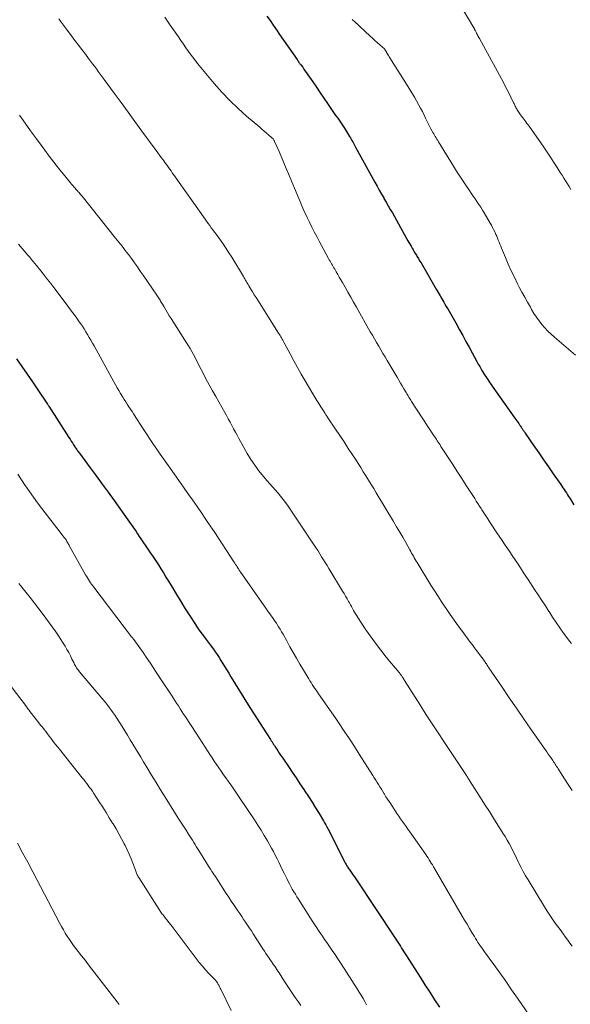
# Model space of a CAD drawing. Units: feet. Extents: x 1985000 to 1990045, y 600000 to 604333.
# Drawn here: x 1986838 to 1986930, y 600725 to 600889 of the extents above; entities that cross this region are included whole.
import ezdxf

# ---------------------------------------------------------------- set-up
doc = ezdxf.new("R2010")
doc.units = ezdxf.units.FT
doc.header["$LTSCALE"] = 100
doc.header["$MEASUREMENT"] = 0
doc.layers.add('CONTOUR INDEX', color=32, linetype='Continuous', lineweight=25)
doc.layers.add('CONTOUR INTERMEDIATE', color=40, linetype='Continuous', lineweight=15)

msp = doc.modelspace()

# ---------------------------------------------------------------- linework, layer by layer
at = {"layer": 'CONTOUR INDEX', "flags": 128}
for points, elevation in [([(1986879.25, 600889.88), (1986879.78, 600889.11), (1986880.32, 600888.34), (1986880.85, 600887.57), (1986881.38, 600886.8), (1986884.29, 600882.59), (1986884.37, 600882.48), (1986884.45, 600882.37), (1986884.53, 600882.25), (1986884.61, 600882.14), (1986884.69, 600882.03), (1986884.77, 600881.92), (1986884.86, 600881.81), (1986884.94, 600881.7), (1986885.23, 600881.31), (1986885.45, 600881), (1986885.67, 600880.69), (1986885.89, 600880.37), (1986886.11, 600880.06), (1986886.91, 600878.88), (1986887.53, 600877.97), (1986888.15, 600877.07), (1986888.77, 600876.16), (1986889.38, 600875.26), (1986890.4, 600873.78), (1986890.62, 600873.45), (1986890.85, 600873.12), (1986891.09, 600872.79), (1986891.32, 600872.46), (1986891.55, 600872.13), (1986891.78, 600871.8), (1986892, 600871.46), (1986892.22, 600871.12), (1986893.07, 600869.75), (1986893.2, 600869.53), (1986893.33, 600869.3), (1986893.46, 600869.08), (1986893.58, 600868.85), (1986893.7, 600868.63), (1986893.82, 600868.4), (1986893.95, 600868.17), (1986894.07, 600867.95), (1986897.3, 600862.09), (1986897.66, 600861.43), (1986898.02, 600860.78), (1986898.39, 600860.13), (1986898.76, 600859.48), (1986898.8, 600859.4), (1986899.15, 600858.79), (1986899.5, 600858.18), (1986899.86, 600857.57), (1986900.21, 600856.96), (1986900.56, 600856.35), (1986900.91, 600855.74), (1986901.25, 600855.13), (1986901.59, 600854.51), (1986902.82, 600852.3), (1986902.99, 600852), (1986903.16, 600851.69), (1986903.33, 600851.39), (1986903.5, 600851.09), (1986903.68, 600850.79), (1986903.86, 600850.49), (1986904.04, 600850.19), (1986904.22, 600849.9), (1986904.32, 600849.74), (1986904.55, 600849.36), (1986904.77, 600848.99), (1986905, 600848.61), (1986905.22, 600848.23), (1986907.55, 600844.23), (1986907.87, 600843.68), (1986908.18, 600843.14), (1986908.5, 600842.59), (1986908.82, 600842.04), (1986908.99, 600841.74), (1986909.22, 600841.35), (1986909.45, 600840.95), (1986909.68, 600840.56), (1986909.91, 600840.16), (1986910.13, 600839.77), (1986910.36, 600839.37), (1986910.59, 600838.98), (1986910.81, 600838.58), (1986911.44, 600837.44), (1986911.98, 600836.47), (1986912.51, 600835.5), (1986913.04, 600834.53), (1986913.57, 600833.56), (1986914.34, 600832.11), (1986914.57, 600831.69), (1986914.81, 600831.28), (1986915.05, 600830.86), (1986915.29, 600830.45), (1986915.45, 600830.19), (1986915.62, 600829.91), (1986915.8, 600829.64), (1986915.97, 600829.37), (1986916.15, 600829.1), (1986916.34, 600828.83), (1986916.52, 600828.57), (1986916.71, 600828.3), (1986916.89, 600828.03), (1986920.68, 600822.69), (1986920.84, 600822.46), (1986921, 600822.23), (1986921.16, 600822), (1986921.32, 600821.77), (1986921.47, 600821.55), (1986921.56, 600821.43), (1986921.64, 600821.3), (1986921.72, 600821.18), (1986921.8, 600821.05), (1986921.81, 600821.03), (1986921.89, 600820.92), (1986921.96, 600820.81), (1986922.03, 600820.69), (1986922.11, 600820.58), (1986922.18, 600820.47), (1986922.26, 600820.36), (1986922.33, 600820.25), (1986922.41, 600820.14), (1986923.86, 600818.03), (1986924.66, 600816.87), (1986925.46, 600815.7), (1986926.27, 600814.54), (1986927.07, 600813.38), (1986928.33, 600811.57), (1986928.52, 600811.29), (1986928.71, 600811.01), (1986928.9, 600810.73), (1986929.09, 600810.44), (1986929.28, 600810.16), (1986929.46, 600809.87), (1986929.64, 600809.59), (1986929.83, 600809.3), (1986930.53, 600808.19)], 900), ([(1986837.4, 600832.57), (1986838.3, 600831.29), (1986839.2, 600830), (1986840.09, 600828.71), (1986840.97, 600827.42), (1986842.62, 600824.98), (1986842.67, 600824.9), (1986842.73, 600824.82), (1986842.78, 600824.74), (1986842.83, 600824.66), (1986846.18, 600819.43), (1986846.38, 600819.13), (1986846.57, 600818.83), (1986846.76, 600818.53), (1986846.96, 600818.23), (1986847.16, 600817.91), (1986847.25, 600817.77), (1986847.35, 600817.63), (1986847.44, 600817.49), (1986847.54, 600817.35), (1986847.63, 600817.21), (1986847.73, 600817.08), (1986847.83, 600816.94), (1986847.93, 600816.81), (1986849.75, 600814.36), (1986850.75, 600813), (1986851.75, 600811.64), (1986852.74, 600810.27), (1986853.73, 600808.89), (1986856.02, 600805.67), (1986856.3, 600805.28), (1986856.57, 600804.89), (1986856.85, 600804.49), (1986857.12, 600804.1), (1986857.39, 600803.7), (1986857.66, 600803.31), (1986857.92, 600802.91), (1986858.19, 600802.51), (1986859.38, 600800.77), (1986859.82, 600800.11), (1986860.26, 600799.46), (1986860.69, 600798.79), (1986861.12, 600798.13), (1986861.55, 600797.46), (1986861.97, 600796.79), (1986862.38, 600796.11), (1986862.79, 600795.43), (1986863.41, 600794.39), (1986864.13, 600793.19), (1986864.86, 600791.99), (1986865.61, 600790.81), (1986866.36, 600789.63), (1986867.32, 600788.17), (1986867.68, 600787.62), (1986868.06, 600787.08), (1986868.44, 600786.55), (1986868.84, 600786.03), (1986868.94, 600785.9), (1986869.29, 600785.44), (1986869.63, 600784.99), (1986869.97, 600784.53), (1986870.31, 600784.07), (1986870.63, 600783.61), (1986870.95, 600783.14), (1986871.26, 600782.66), (1986871.56, 600782.18), (1986871.73, 600781.9), (1986872.11, 600781.28), (1986872.49, 600780.65), (1986872.87, 600780.03), (1986873.25, 600779.41), (1986873.94, 600778.27), (1986874.67, 600777.08), (1986875.41, 600775.9), (1986876.15, 600774.72), (1986876.9, 600773.54), (1986879.86, 600768.94), (1986879.99, 600768.74), (1986880.11, 600768.54), (1986880.24, 600768.34), (1986880.37, 600768.14), (1986880.5, 600767.94), (1986880.63, 600767.74), (1986880.76, 600767.54), (1986880.89, 600767.34), (1986881.09, 600767.04), (1986881.32, 600766.69), (1986881.55, 600766.34), (1986881.78, 600765.99), (1986882.02, 600765.65), (1986882.84, 600764.43), (1986883.48, 600763.48), (1986884.12, 600762.52), (1986884.76, 600761.56), (1986885.4, 600760.6), (1986885.58, 600760.34), (1986886.19, 600759.41), (1986886.79, 600758.48), (1986887.38, 600757.54), (1986887.96, 600756.59), (1986888.69, 600755.38), (1986888.89, 600755.04), (1986889.09, 600754.69), (1986889.28, 600754.33), (1986889.47, 600753.98), (1986892.33, 600748.35), (1986892.4, 600748.21), (1986892.47, 600748.08), (1986892.55, 600747.94), (1986892.63, 600747.81), (1986892.71, 600747.67), (1986892.79, 600747.54), (1986892.88, 600747.41), (1986892.97, 600747.29), (1986893.23, 600746.92), (1986893.45, 600746.61), (1986893.67, 600746.29), (1986893.89, 600745.98), (1986894.1, 600745.66), (1986900.7, 600735.75), (1986900.81, 600735.59), (1986900.92, 600735.42), (1986901.03, 600735.25), (1986901.14, 600735.08), (1986901.24, 600734.9), (1986901.35, 600734.73), (1986901.46, 600734.56), (1986901.56, 600734.39), (1986901.75, 600734.08), (1986901.95, 600733.76), (1986902.15, 600733.44), (1986902.36, 600733.11), (1986902.56, 600732.79), (1986904.85, 600729.2), (1986905.66, 600727.95), (1986906.46, 600726.7), (1986907.26, 600725.44), (1986908.06, 600724.19)], 920)]:
    msp.add_lwpolyline(points, dxfattribs=dict(at, elevation=elevation))
at = {"layer": 'CONTOUR INTERMEDIATE', "flags": 128}
for points, elevation in [([(1986910.29, 600893.85), (1986913.96, 600887.61), (1986913.97, 600887.6), (1986913.98, 600887.58), (1986913.99, 600887.56), (1986914, 600887.54), (1986914.04, 600887.48), (1986914.05, 600887.46), (1986914.06, 600887.44), (1986914.07, 600887.42), (1986914.08, 600887.41), (1986914.14, 600887.28), (1986914.19, 600887.19), (1986914.23, 600887.11), (1986914.27, 600887.03), (1986914.31, 600886.95), (1986914.4, 600886.79), (1986914.48, 600886.63), (1986914.57, 600886.47), (1986914.65, 600886.31), (1986914.74, 600886.15), (1986918.75, 600878.76), (1986919.08, 600878.16), (1986919.39, 600877.55), (1986919.7, 600876.94), (1986920.01, 600876.33), (1986920.47, 600875.39), (1986920.54, 600875.24), (1986920.61, 600875.09), (1986920.68, 600874.95), (1986920.75, 600874.8), (1986920.83, 600874.65), (1986920.91, 600874.51), (1986920.99, 600874.37), (1986921.08, 600874.23), (1986921.64, 600873.37), (1986921.81, 600873.13), (1986921.98, 600872.88), (1986922.15, 600872.64), (1986922.34, 600872.41), (1986922.52, 600872.17), (1986922.7, 600871.93), (1986922.88, 600871.69), (1986923.05, 600871.45), (1986925.49, 600867.97), (1986926.08, 600867.12), (1986926.65, 600866.27), (1986927.21, 600865.41), (1986927.76, 600864.54), (1986928.25, 600863.74), (1986928.55, 600863.27), (1986928.84, 600862.79), (1986929.14, 600862.32), (1986929.44, 600861.85), (1986929.73, 600861.37), (1986930.01, 600860.89)], 892), ([(1986844.47, 600889.44), (1986844.79, 600889.01), (1986845.11, 600888.57), (1986845.43, 600888.14), (1986845.75, 600887.7), (1986846.08, 600887.27), (1986846.59, 600886.59), (1986847.17, 600885.81), (1986847.76, 600885.04), (1986848.34, 600884.27), (1986848.93, 600883.49), (1986849.47, 600882.77), (1986849.8, 600882.34), (1986850.12, 600881.91), (1986850.44, 600881.48), (1986850.77, 600881.04), (1986851.09, 600880.61), (1986851.41, 600880.17), (1986851.73, 600879.74), (1986852.05, 600879.3), (1986853.73, 600877), (1986854.89, 600875.41), (1986856.05, 600873.83), (1986857.21, 600872.24), (1986858.37, 600870.65), (1986860.75, 600867.39), (1986861.03, 600867.01), (1986861.31, 600866.63), (1986861.59, 600866.26), (1986861.87, 600865.88), (1986862.01, 600865.69), (1986862.21, 600865.41), (1986862.42, 600865.12), (1986862.63, 600864.84), (1986862.84, 600864.56), (1986863.04, 600864.27), (1986863.25, 600863.99), (1986863.45, 600863.7), (1986863.65, 600863.42), (1986868.92, 600855.94), (1986869.18, 600855.58), (1986869.44, 600855.21), (1986869.71, 600854.85), (1986869.97, 600854.49), (1986870.24, 600854.13), (1986870.5, 600853.77), (1986870.77, 600853.4), (1986871.03, 600853.04), (1986871.5, 600852.39), (1986871.99, 600851.7), (1986872.46, 600851), (1986872.92, 600850.29), (1986873.37, 600849.57), (1986875.36, 600846.32), (1986875.47, 600846.13), (1986875.58, 600845.94), (1986875.7, 600845.75), (1986875.81, 600845.55), (1986875.91, 600845.36), (1986876.02, 600845.17), (1986876.14, 600844.98), (1986876.25, 600844.79), (1986876.58, 600844.23), (1986876.87, 600843.76), (1986877.15, 600843.29), (1986877.44, 600842.82), (1986877.73, 600842.36), (1986881.21, 600836.87), (1986881.33, 600836.67), (1986881.45, 600836.47), (1986881.56, 600836.28), (1986881.68, 600836.08), (1986881.79, 600835.88), (1986881.9, 600835.68), (1986882.01, 600835.48), (1986882.12, 600835.27), (1986883.12, 600833.4), (1986883.74, 600832.27), (1986884.36, 600831.14), (1986885, 600830.02), (1986885.66, 600828.91), (1986886.95, 600826.73), (1986887.28, 600826.18), (1986887.61, 600825.63), (1986887.94, 600825.09), (1986888.28, 600824.55), (1986888.8, 600823.72), (1986888.88, 600823.6), (1986888.96, 600823.47), (1986889.04, 600823.34), (1986889.12, 600823.22), (1986889.2, 600823.09), (1986889.29, 600822.97), (1986889.37, 600822.84), (1986889.45, 600822.72), (1986890.74, 600820.81), (1986891.44, 600819.75), (1986892.15, 600818.69), (1986892.85, 600817.62), (1986893.54, 600816.56), (1986894.03, 600815.81), (1986894.48, 600815.11), (1986894.92, 600814.41), (1986895.36, 600813.71), (1986895.8, 600813.01), (1986896.23, 600812.3), (1986896.66, 600811.6), (1986897.09, 600810.89), (1986897.52, 600810.18), (1986900.41, 600805.37), (1986900.92, 600804.5), (1986901.44, 600803.63), (1986901.94, 600802.76), (1986902.44, 600801.88), (1986903.13, 600800.65), (1986903.28, 600800.39), (1986903.43, 600800.12), (1986903.58, 600799.85), (1986903.73, 600799.58), (1986903.88, 600799.31), (1986904.03, 600799.05), (1986904.19, 600798.78), (1986904.35, 600798.52), (1986906.66, 600794.74), (1986907.28, 600793.75), (1986907.91, 600792.77), (1986908.54, 600791.79), (1986909.19, 600790.82), (1986909.85, 600789.86), (1986910.52, 600788.9), (1986911.2, 600787.96), (1986911.9, 600787.02), (1986913.23, 600785.24), (1986913.58, 600784.77), (1986913.93, 600784.3), (1986914.29, 600783.83), (1986914.64, 600783.35), (1986915.1, 600782.74), (1986915.22, 600782.58), (1986915.35, 600782.41), (1986915.47, 600782.23), (1986915.59, 600782.06), (1986915.64, 600781.98), (1986915.73, 600781.85), (1986915.82, 600781.71), (1986915.91, 600781.58), (1986916, 600781.45), (1986916.09, 600781.31), (1986916.18, 600781.18), (1986916.26, 600781.05), (1986916.35, 600780.92), (1986918.55, 600777.67), (1986919.74, 600775.92), (1986920.93, 600774.18), (1986922.14, 600772.44), (1986923.35, 600770.7), (1986925.75, 600767.26), (1986926, 600766.89), (1986926.26, 600766.52), (1986926.51, 600766.15), (1986926.77, 600765.79), (1986927.01, 600765.43), (1986927.14, 600765.24), (1986927.27, 600765.04), (1986927.4, 600764.85), (1986927.52, 600764.65), (1986927.65, 600764.46), (1986927.77, 600764.26), (1986927.9, 600764.07), (1986928.02, 600763.87), (1986928.99, 600762.35), (1986929.6, 600761.4), (1986930.22, 600760.44)], 908), ([(1986862.22, 600889.67), (1986862.66, 600889.02), (1986863.1, 600888.38), (1986864.46, 600886.4), (1986864.88, 600885.79), (1986865.3, 600885.18), (1986865.72, 600884.57), (1986866.15, 600883.96), (1986866.58, 600883.35), (1986867.02, 600882.76), (1986867.48, 600882.18), (1986867.95, 600881.6), (1986870.46, 600878.61), (1986871.73, 600877.17), (1986873.05, 600875.78), (1986874.43, 600874.45), (1986875.86, 600873.17), (1986878.06, 600871.29), (1986878.42, 600870.98), (1986878.78, 600870.66), (1986879.15, 600870.35), (1986879.51, 600870.04), (1986880.08, 600869.54), (1986880.15, 600869.47), (1986880.22, 600869.4), (1986880.28, 600869.33), (1986880.35, 600869.25), (1986880.4, 600869.16), (1986880.45, 600869.08), (1986880.5, 600868.99), (1986880.54, 600868.9), (1986881.28, 600867.22), (1986881.68, 600866.29), (1986882.08, 600865.35), (1986882.48, 600864.42), (1986882.87, 600863.48), (1986884.57, 600859.37), (1986884.74, 600858.98), (1986884.91, 600858.58), (1986885.08, 600858.18), (1986885.25, 600857.79), (1986885.43, 600857.39), (1986885.61, 600857), (1986885.79, 600856.61), (1986885.98, 600856.22), (1986886.38, 600855.4), (1986886.77, 600854.6), (1986887.17, 600853.81), (1986887.58, 600853.02), (1986888, 600852.24), (1986889.56, 600849.38), (1986889.68, 600849.15), (1986889.81, 600848.92), (1986889.94, 600848.7), (1986890.07, 600848.47), (1986890.2, 600848.24), (1986890.33, 600848.01), (1986890.46, 600847.79), (1986890.59, 600847.56), (1986890.84, 600847.12), (1986891.1, 600846.68), (1986891.35, 600846.23), (1986891.6, 600845.78), (1986891.86, 600845.33), (1986892.3, 600844.55), (1986892.78, 600843.71), (1986893.25, 600842.87), (1986893.73, 600842.03), (1986894.2, 600841.19), (1986896.53, 600837.11), (1986896.88, 600836.51), (1986897.23, 600835.9), (1986897.58, 600835.3), (1986897.93, 600834.7), (1986898.28, 600834.1), (1986898.64, 600833.5), (1986898.99, 600832.9), (1986899.35, 600832.3), (1986901, 600829.53), (1986901.29, 600829.03), (1986901.58, 600828.54), (1986901.87, 600828.05), (1986902.15, 600827.55), (1986902.51, 600826.93), (1986902.62, 600826.75), (1986902.73, 600826.56), (1986902.84, 600826.38), (1986902.95, 600826.2), (1986903.06, 600826.02), (1986903.18, 600825.83), (1986903.29, 600825.65), (1986903.41, 600825.47), (1986907.1, 600819.82), (1986907.25, 600819.59), (1986907.41, 600819.35), (1986907.56, 600819.12), (1986907.71, 600818.89), (1986907.87, 600818.65), (1986908.02, 600818.42), (1986908.18, 600818.19), (1986908.33, 600817.95), (1986909.55, 600816.09), (1986910.31, 600814.92), (1986911.06, 600813.75), (1986911.81, 600812.58), (1986912.56, 600811.41), (1986913.96, 600809.21), (1986914.23, 600808.79), (1986914.49, 600808.38), (1986914.76, 600807.96), (1986915.03, 600807.55), (1986915.16, 600807.35), (1986915.49, 600806.83), (1986915.82, 600806.32), (1986916.16, 600805.81), (1986916.5, 600805.3), (1986917.79, 600803.35), (1986918.43, 600802.39), (1986919.06, 600801.44), (1986919.7, 600800.48), (1986920.34, 600799.53), (1986920.98, 600798.57), (1986921.61, 600797.62), (1986922.25, 600796.66), (1986922.88, 600795.7), (1986923.97, 600794.04), (1986924.57, 600793.12), (1986925.17, 600792.2), (1986925.77, 600791.27), (1986926.37, 600790.35), (1986926.39, 600790.32), (1986926.98, 600789.41), (1986927.58, 600788.51), (1986928.2, 600787.62), (1986928.82, 600786.74), (1986929.51, 600785.78), (1986929.81, 600785.39), (1986930.11, 600785)], 904), ([(1986893.49, 600889.33), (1986893.65, 600889.16), (1986893.82, 600889), (1986896.5, 600886.53), (1986896.9, 600886.16), (1986897.3, 600885.8), (1986897.7, 600885.44), (1986898.1, 600885.08), (1986898.89, 600884.38), (1986898.97, 600884.28), (1986899.08, 600884.11), (1986899.12, 600884.03), (1986899.16, 600883.96), (1986899.21, 600883.89), (1986899.25, 600883.81), (1986899.37, 600883.61), (1986899.48, 600883.43), (1986899.59, 600883.26), (1986899.7, 600883.08), (1986899.8, 600882.91), (1986902.83, 600878.06), (1986903.19, 600877.48), (1986903.55, 600876.9), (1986903.9, 600876.31), (1986904.24, 600875.71), (1986904.58, 600875.12), (1986904.9, 600874.51), (1986905.22, 600873.91), (1986905.53, 600873.29), (1986905.76, 600872.82), (1986905.98, 600872.37), (1986906.2, 600871.93), (1986906.42, 600871.49), (1986906.65, 600871.05), (1986906.87, 600870.64), (1986906.99, 600870.41), (1986907.12, 600870.18), (1986907.25, 600869.95), (1986907.38, 600869.73), (1986907.51, 600869.51), (1986907.65, 600869.28), (1986907.79, 600869.06), (1986907.92, 600868.84), (1986910.41, 600864.81), (1986910.94, 600863.96), (1986911.48, 600863.12), (1986912.03, 600862.28), (1986912.58, 600861.44), (1986913.07, 600860.72), (1986913.38, 600860.25), (1986913.7, 600859.78), (1986914.02, 600859.32), (1986914.34, 600858.86), (1986914.66, 600858.4), (1986914.98, 600857.93), (1986915.27, 600857.45), (1986915.56, 600856.97), (1986916.55, 600855.26), (1986916.75, 600854.91), (1986916.95, 600854.55), (1986917.13, 600854.18), (1986917.31, 600853.81), (1986917.36, 600853.72), (1986917.5, 600853.39), (1986917.65, 600853.07), (1986917.78, 600852.74), (1986917.91, 600852.41), (1986918.04, 600852.07), (1986918.18, 600851.74), (1986918.31, 600851.41), (1986918.45, 600851.08), (1986919.1, 600849.51), (1986919.58, 600848.41), (1986920.07, 600847.31), (1986920.59, 600846.22), (1986921.13, 600845.14), (1986921.42, 600844.58), (1986921.86, 600843.72), (1986922.32, 600842.87), (1986922.78, 600842.03), (1986923.26, 600841.19), (1986923.46, 600840.83), (1986923.85, 600840.18), (1986924.27, 600839.55), (1986924.72, 600838.94), (1986925.19, 600838.34), (1986925.68, 600837.77), (1986926.2, 600837.22), (1986926.75, 600836.69), (1986927.32, 600836.19), (1986930.82, 600833.22)], 896), ([(1986837.92, 600873.33), (1986838.85, 600872), (1986839.79, 600870.68), (1986840.74, 600869.36), (1986841.71, 600868.06), (1986842.15, 600867.47), (1986842.9, 600866.46), (1986843.66, 600865.47), (1986844.44, 600864.48), (1986845.22, 600863.5), (1986846.43, 600862), (1986846.62, 600861.77), (1986846.81, 600861.55), (1986847, 600861.33), (1986847.2, 600861.11), (1986847.32, 600860.97), (1986847.46, 600860.82), (1986847.6, 600860.67), (1986847.73, 600860.52), (1986847.87, 600860.37), (1986848, 600860.22), (1986848.13, 600860.07), (1986848.26, 600859.91), (1986848.39, 600859.75), (1986853.97, 600852.77), (1986854.25, 600852.42), (1986854.52, 600852.08), (1986854.79, 600851.74), (1986855.06, 600851.39), (1986855.33, 600851.05), (1986855.6, 600850.7), (1986855.86, 600850.35), (1986856.13, 600850), (1986856.62, 600849.33), (1986857.12, 600848.64), (1986857.62, 600847.95), (1986858.11, 600847.25), (1986858.6, 600846.55), (1986860.88, 600843.23), (1986860.99, 600843.07), (1986861.1, 600842.9), (1986861.2, 600842.74), (1986861.3, 600842.57), (1986861.4, 600842.4), (1986861.5, 600842.23), (1986861.6, 600842.06), (1986861.7, 600841.89), (1986862.07, 600841.25), (1986862.35, 600840.76), (1986862.64, 600840.27), (1986862.94, 600839.79), (1986863.24, 600839.31), (1986865.83, 600835.26), (1986866.13, 600834.78), (1986866.43, 600834.29), (1986866.71, 600833.8), (1986866.99, 600833.31), (1986867, 600833.28), (1986867.26, 600832.8), (1986867.52, 600832.31), (1986867.77, 600831.82), (1986868.02, 600831.32), (1986868.55, 600830.28), (1986869.07, 600829.26), (1986869.6, 600828.25), (1986870.15, 600827.25), (1986870.71, 600826.26), (1986872.21, 600823.63), (1986872.51, 600823.09), (1986872.81, 600822.54), (1986873.11, 600821.99), (1986873.4, 600821.44), (1986873.68, 600820.89), (1986873.98, 600820.35), (1986874.27, 600819.8), (1986874.58, 600819.26), (1986875.98, 600816.76), (1986876.58, 600815.76), (1986877.22, 600814.78), (1986877.93, 600813.85), (1986878.66, 600812.94), (1986879.3, 600812.21), (1986879.75, 600811.69), (1986880.2, 600811.17), (1986880.66, 600810.66), (1986881.11, 600810.14), (1986881.55, 600809.62), (1986881.98, 600809.09), (1986882.38, 600808.54), (1986882.78, 600807.98), (1986887.15, 600801.44), (1986887.47, 600800.96), (1986887.79, 600800.48), (1986888.1, 600799.99), (1986888.4, 600799.5), (1986888.71, 600799.01), (1986889.01, 600798.52), (1986889.31, 600798.02), (1986889.61, 600797.53), (1986891.89, 600793.76), (1986892.14, 600793.33), (1986892.39, 600792.9), (1986892.64, 600792.47), (1986892.89, 600792.03), (1986893.03, 600791.78), (1986893.2, 600791.47), (1986893.37, 600791.16), (1986893.54, 600790.85), (1986893.71, 600790.54), (1986893.89, 600790.24), (1986894.07, 600789.94), (1986894.25, 600789.64), (1986894.44, 600789.34), (1986895.68, 600787.47), (1986896.52, 600786.26), (1986897.38, 600785.06), (1986898.27, 600783.89), (1986899.19, 600782.74), (1986901.32, 600780.16), (1986901.39, 600780.07), (1986901.46, 600779.98), (1986901.52, 600779.9), (1986901.59, 600779.81), (1986901.66, 600779.72), (1986901.72, 600779.63), (1986901.78, 600779.54), (1986901.84, 600779.45), (1986901.9, 600779.36), (1986901.99, 600779.22), (1986902.07, 600779.08), (1986902.16, 600778.94), (1986902.25, 600778.8), (1986904.92, 600774.61), (1986905.88, 600773.09), (1986906.85, 600771.59), (1986907.84, 600770.09), (1986908.82, 600768.59), (1986912.59, 600762.92), (1986912.64, 600762.83), (1986912.7, 600762.75), (1986912.76, 600762.66), (1986912.81, 600762.57), (1986912.86, 600762.49), (1986912.89, 600762.44), (1986912.92, 600762.4), (1986912.95, 600762.35), (1986912.98, 600762.3), (1986913.01, 600762.25), (1986913.04, 600762.21), (1986913.07, 600762.16), (1986913.1, 600762.11), (1986914.39, 600760.08), (1986915.06, 600759.02), (1986915.74, 600757.95), (1986916.41, 600756.89), (1986917.09, 600755.82), (1986918.68, 600753.31), (1986919.03, 600752.73), (1986919.38, 600752.14), (1986919.71, 600751.54), (1986920.04, 600750.94), (1986920.35, 600750.33), (1986920.65, 600749.72), (1986920.96, 600749.1), (1986921.25, 600748.48), (1986921.35, 600748.28), (1986921.7, 600747.57), (1986922.07, 600746.86), (1986922.46, 600746.17), (1986922.87, 600745.49), (1986925.63, 600740.96), (1986926.06, 600740.27), (1986926.5, 600739.59), (1986926.96, 600738.92), (1986927.43, 600738.26), (1986927.65, 600737.96), (1986928.02, 600737.45), (1986928.39, 600736.94), (1986928.76, 600736.44), (1986929.14, 600735.93), (1986929.51, 600735.42), (1986929.88, 600734.92), (1986930.25, 600734.41)], 912), ([(1986837.75, 600851.75), (1986839.34, 600849.92), (1986839.45, 600849.79), (1986839.56, 600849.66), (1986839.68, 600849.53), (1986839.79, 600849.39), (1986839.9, 600849.26), (1986840.01, 600849.12), (1986840.12, 600848.99), (1986840.23, 600848.85), (1986840.51, 600848.51), (1986840.76, 600848.2), (1986841, 600847.89), (1986841.25, 600847.58), (1986841.5, 600847.27), (1986842.08, 600846.53), (1986842.62, 600845.85), (1986843.15, 600845.16), (1986843.68, 600844.48), (1986844.21, 600843.78), (1986846.19, 600841.16), (1986846.63, 600840.57), (1986847.06, 600839.98), (1986847.49, 600839.38), (1986847.91, 600838.78), (1986848.12, 600838.47), (1986848.43, 600838.02), (1986848.73, 600837.57), (1986849.02, 600837.1), (1986849.3, 600836.64), (1986849.58, 600836.17), (1986849.85, 600835.7), (1986850.12, 600835.22), (1986850.39, 600834.75), (1986853.68, 600828.75), (1986853.95, 600828.25), (1986854.24, 600827.75), (1986854.53, 600827.26), (1986854.82, 600826.77), (1986854.91, 600826.61), (1986855.17, 600826.2), (1986855.42, 600825.8), (1986855.68, 600825.39), (1986855.93, 600824.99), (1986856.19, 600824.58), (1986856.46, 600824.18), (1986856.72, 600823.78), (1986856.98, 600823.38), (1986858.71, 600820.7), (1986859.24, 600819.89), (1986859.77, 600819.08), (1986860.31, 600818.28), (1986860.85, 600817.47), (1986861.4, 600816.67), (1986861.96, 600815.88), (1986862.51, 600815.08), (1986863.08, 600814.29), (1986864.55, 600812.22), (1986865.31, 600811.15), (1986866.07, 600810.07), (1986866.83, 600809), (1986867.58, 600807.92), (1986868.32, 600806.83), (1986869.07, 600805.74), (1986869.8, 600804.65), (1986870.53, 600803.55), (1986873.75, 600798.66), (1986873.89, 600798.44), (1986874.03, 600798.23), (1986874.17, 600798.01), (1986874.31, 600797.8), (1986874.47, 600797.54), (1986874.53, 600797.46), (1986874.58, 600797.37), (1986874.64, 600797.28), (1986874.69, 600797.19), (1986874.75, 600797.11), (1986874.81, 600797.02), (1986874.87, 600796.94), (1986874.92, 600796.85), (1986879.06, 600790.89), (1986879.28, 600790.57), (1986879.5, 600790.26), (1986879.73, 600789.94), (1986879.96, 600789.63), (1986880.19, 600789.32), (1986880.41, 600789.01), (1986880.63, 600788.69), (1986880.84, 600788.37), (1986880.95, 600788.2), (1986881.21, 600787.78), (1986881.46, 600787.37), (1986881.71, 600786.95), (1986881.95, 600786.53), (1986882.56, 600785.43), (1986883.1, 600784.45), (1986883.65, 600783.48), (1986884.21, 600782.52), (1986884.78, 600781.56), (1986886.24, 600779.1), (1986886.44, 600778.78), (1986886.63, 600778.45), (1986886.84, 600778.13), (1986887.04, 600777.81), (1986887.25, 600777.5), (1986887.46, 600777.18), (1986887.68, 600776.87), (1986887.89, 600776.56), (1986888.52, 600775.66), (1986889.06, 600774.9), (1986889.59, 600774.14), (1986890.11, 600773.38), (1986890.64, 600772.62), (1986891.32, 600771.62), (1986892.18, 600770.35), (1986893.03, 600769.07), (1986893.87, 600767.79), (1986894.69, 600766.5), (1986896.95, 600762.93), (1986897.19, 600762.55), (1986897.43, 600762.17), (1986897.67, 600761.78), (1986897.91, 600761.4), (1986898.14, 600761.01), (1986898.38, 600760.63), (1986898.62, 600760.24), (1986898.85, 600759.86), (1986898.89, 600759.8), (1986899.14, 600759.39), (1986899.4, 600758.98), (1986899.67, 600758.58), (1986899.93, 600758.17), (1986900.98, 600756.59), (1986901.28, 600756.15), (1986901.58, 600755.71), (1986901.89, 600755.27), (1986902.2, 600754.84), (1986902.51, 600754.41), (1986902.81, 600753.97), (1986903.12, 600753.54), (1986903.43, 600753.1), (1986905.78, 600749.72), (1986905.97, 600749.44), (1986906.17, 600749.15), (1986906.35, 600748.86), (1986906.54, 600748.57), (1986906.72, 600748.28), (1986906.9, 600747.98), (1986907.07, 600747.69), (1986907.25, 600747.39), (1986911.88, 600739.42), (1986912.28, 600738.74), (1986912.68, 600738.06), (1986913.08, 600737.38), (1986913.48, 600736.7), (1986913.91, 600736), (1986914.1, 600735.68), (1986914.31, 600735.36), (1986914.51, 600735.04), (1986914.72, 600734.72), (1986914.93, 600734.41), (1986915.15, 600734.1), (1986915.36, 600733.79), (1986915.59, 600733.48), (1986917.16, 600731.32), (1986918.16, 600729.93), (1986919.16, 600728.53), (1986920.14, 600727.13), (1986921.11, 600725.72), (1986924.27, 600721.08)], 916), ([(1986837.65, 600813.3), (1986838.26, 600812.35), (1986838.89, 600811.4), (1986838.92, 600811.35), (1986839.58, 600810.39), (1986840.26, 600809.44), (1986840.95, 600808.5), (1986841.65, 600807.57), (1986845.05, 600803.16), (1986845.13, 600803.05), (1986845.21, 600802.95), (1986845.3, 600802.85), (1986845.38, 600802.74), (1986845.44, 600802.68), (1986845.49, 600802.61), (1986845.55, 600802.53), (1986845.61, 600802.46), (1986845.66, 600802.38), (1986845.71, 600802.3), (1986845.76, 600802.23), (1986845.8, 600802.15), (1986845.85, 600802.06), (1986845.94, 600801.9), (1986846.03, 600801.74), (1986846.12, 600801.57), (1986846.21, 600801.41), (1986846.3, 600801.24), (1986848.95, 600796.5), (1986849.1, 600796.23), (1986849.27, 600795.96), (1986849.43, 600795.69), (1986849.61, 600795.42), (1986849.78, 600795.16), (1986849.97, 600794.9), (1986850.15, 600794.65), (1986850.34, 600794.39), (1986856.66, 600786.1), (1986856.75, 600785.99), (1986856.83, 600785.87), (1986856.92, 600785.76), (1986857, 600785.64), (1986858.41, 600783.72), (1986858.5, 600783.6), (1986858.59, 600783.47), (1986858.68, 600783.35), (1986858.77, 600783.22), (1986858.93, 600782.99), (1986859, 600782.89), (1986859.84, 600781.61), (1986860.25, 600780.98), (1986860.67, 600780.36), (1986861.08, 600779.73), (1986861.49, 600779.1), (1986863.29, 600776.35), (1986863.59, 600775.9), (1986863.88, 600775.45), (1986864.17, 600775), (1986864.47, 600774.55), (1986864.76, 600774.1), (1986865.05, 600773.65), (1986865.34, 600773.2), (1986865.63, 600772.75), (1986867.41, 600769.99), (1986867.92, 600769.21), (1986868.43, 600768.43), (1986868.93, 600767.65), (1986869.44, 600766.87), (1986869.72, 600766.45), (1986870.09, 600765.88), (1986870.47, 600765.31), (1986870.85, 600764.75), (1986871.24, 600764.19), (1986871.63, 600763.63), (1986872.02, 600763.07), (1986872.41, 600762.52), (1986872.8, 600761.96), (1986872.93, 600761.78), (1986873.39, 600761.13), (1986873.84, 600760.48), (1986874.29, 600759.82), (1986874.73, 600759.16), (1986877.17, 600755.5), (1986877.73, 600754.64), (1986878.28, 600753.77), (1986878.82, 600752.89), (1986879.34, 600752.01), (1986879.71, 600751.38), (1986880.03, 600750.8), (1986880.35, 600750.21), (1986880.66, 600749.62), (1986880.95, 600749.02), (1986881.24, 600748.42), (1986881.53, 600747.82), (1986881.82, 600747.22), (1986882.11, 600746.62), (1986882.56, 600745.69), (1986882.79, 600745.24), (1986883.02, 600744.8), (1986883.26, 600744.37), (1986883.5, 600743.94), (1986883.75, 600743.51), (1986884.01, 600743.09), (1986884.27, 600742.67), (1986884.54, 600742.25), (1986886.43, 600739.26), (1986886.95, 600738.45), (1986887.46, 600737.66), (1986887.99, 600736.86), (1986888.52, 600736.07), (1986888.89, 600735.52), (1986889.24, 600735.01), (1986889.59, 600734.5), (1986889.94, 600734), (1986890.29, 600733.49), (1986890.64, 600732.99), (1986890.99, 600732.48), (1986891.33, 600731.96), (1986891.66, 600731.45), (1986894.35, 600727.27), (1986894.68, 600726.74), (1986895, 600726.22), (1986895.31, 600725.68), (1986895.61, 600725.14), (1986895.9, 600724.6)], 924), ([(1986837.82, 600795.05), (1986838.11, 600794.68), (1986839, 600793.59), (1986839.73, 600792.66), (1986840.45, 600791.74), (1986841.16, 600790.81), (1986841.87, 600789.87), (1986842.79, 600788.63), (1986843.39, 600787.8), (1986843.98, 600786.96), (1986844.54, 600786.1), (1986845.09, 600785.24), (1986845.53, 600784.53), (1986845.84, 600784.01), (1986846.14, 600783.48), (1986846.42, 600782.95), (1986846.69, 600782.4), (1986847.03, 600781.7), (1986847.13, 600781.51), (1986847.23, 600781.32), (1986847.34, 600781.13), (1986847.46, 600780.95), (1986847.58, 600780.77), (1986847.7, 600780.59), (1986847.84, 600780.42), (1986847.97, 600780.26), (1986851.68, 600775.88), (1986852.02, 600775.48), (1986852.35, 600775.07), (1986852.67, 600774.66), (1986852.98, 600774.24), (1986853.28, 600773.81), (1986853.58, 600773.39), (1986853.88, 600772.95), (1986854.16, 600772.51), (1986855.06, 600771.11), (1986855.52, 600770.39), (1986855.98, 600769.66), (1986856.43, 600768.92), (1986856.88, 600768.19), (1986857.32, 600767.45), (1986857.76, 600766.71), (1986858.21, 600765.97), (1986858.65, 600765.23), (1986859.24, 600764.22), (1986859.98, 600762.98), (1986860.73, 600761.75), (1986861.49, 600760.51), (1986862.26, 600759.29), (1986864.01, 600756.5), (1986864.44, 600755.82), (1986864.87, 600755.15), (1986865.31, 600754.47), (1986865.74, 600753.8), (1986866.17, 600753.13), (1986866.39, 600752.79), (1986866.61, 600752.45), (1986866.82, 600752.1), (1986867.04, 600751.75), (1986867.25, 600751.41), (1986867.46, 600751.06), (1986867.68, 600750.71), (1986867.89, 600750.37), (1986869.32, 600748.08), (1986869.5, 600747.79), (1986869.69, 600747.49), (1986869.88, 600747.2), (1986870.07, 600746.91), (1986870.26, 600746.62), (1986870.45, 600746.33), (1986870.64, 600746.04), (1986870.83, 600745.75), (1986872.45, 600743.23), (1986872.88, 600742.58), (1986873.31, 600741.93), (1986873.74, 600741.29), (1986874.17, 600740.64), (1986874.4, 600740.32), (1986874.72, 600739.84), (1986875.05, 600739.36), (1986875.37, 600738.88), (1986875.7, 600738.4), (1986876.02, 600737.92), (1986876.34, 600737.44), (1986876.66, 600736.95), (1986876.97, 600736.46), (1986878.56, 600733.98), (1986878.83, 600733.57), (1986879.09, 600733.17), (1986879.36, 600732.76), (1986879.64, 600732.37), (1986879.82, 600732.1), (1986880, 600731.84), (1986880.19, 600731.57), (1986880.37, 600731.3), (1986880.56, 600731.04), (1986880.74, 600730.77), (1986880.92, 600730.5), (1986881.1, 600730.23), (1986881.28, 600729.96), (1986882.2, 600728.52), (1986882.64, 600727.84), (1986883.08, 600727.17), (1986883.53, 600726.49), (1986883.99, 600725.82), (1986884.45, 600725.15), (1986884.9, 600724.48)], 928), ([(1986835.81, 600778.77), (1986838.15, 600775.69), (1986838.35, 600775.43), (1986838.55, 600775.17), (1986838.75, 600774.9), (1986838.94, 600774.63), (1986839.14, 600774.37), (1986839.33, 600774.1), (1986839.53, 600773.84), (1986839.73, 600773.58), (1986841.17, 600771.73), (1986841.45, 600771.36), (1986841.74, 600770.99), (1986842.03, 600770.62), (1986842.31, 600770.26), (1986842.6, 600769.89), (1986842.89, 600769.52), (1986843.17, 600769.15), (1986843.45, 600768.78), (1986843.73, 600768.41), (1986844.02, 600768.05), (1986844.31, 600767.68), (1986844.59, 600767.32), (1986848.4, 600762.55), (1986848.65, 600762.24), (1986848.9, 600761.92), (1986849.15, 600761.6), (1986849.39, 600761.28), (1986849.63, 600760.95), (1986849.87, 600760.62), (1986850.1, 600760.29), (1986850.32, 600759.95), (1986851.25, 600758.53), (1986851.82, 600757.65), (1986852.38, 600756.77), (1986852.93, 600755.88), (1986853.47, 600754.98), (1986853.56, 600754.83), (1986854.05, 600754.01), (1986854.52, 600753.17), (1986854.98, 600752.33), (1986855.42, 600751.49), (1986855.57, 600751.21), (1986855.92, 600750.49), (1986856.25, 600749.76), (1986856.56, 600749.02), (1986856.85, 600748.28), (1986857.28, 600747.09), (1986857.34, 600746.93), (1986857.4, 600746.77), (1986857.46, 600746.62), (1986857.53, 600746.46), (1986857.6, 600746.31), (1986857.68, 600746.16), (1986857.76, 600746.01), (1986857.85, 600745.87), (1986861.24, 600740.55), (1986861.34, 600740.39), (1986861.45, 600740.23), (1986861.56, 600740.07), (1986861.67, 600739.92), (1986861.78, 600739.77), (1986861.9, 600739.62), (1986862.02, 600739.46), (1986862.13, 600739.31), (1986862.91, 600738.32), (1986863.42, 600737.67), (1986863.92, 600737.01), (1986864.42, 600736.36), (1986864.92, 600735.7), (1986867.46, 600732.34), (1986867.96, 600731.7), (1986868.48, 600731.07), (1986869.02, 600730.46), (1986869.57, 600729.86), (1986870.62, 600728.75), (1986870.66, 600728.71), (1986870.7, 600728.67), (1986870.73, 600728.63), (1986870.77, 600728.59), (1986870.8, 600728.55), (1986870.83, 600728.51), (1986870.86, 600728.47), (1986870.89, 600728.42), (1986870.99, 600728.25), (1986871.06, 600728.12), (1986871.13, 600728), (1986871.2, 600727.87), (1986871.27, 600727.75), (1986871.33, 600727.62), (1986871.4, 600727.49), (1986871.46, 600727.36), (1986871.53, 600727.24), (1986873.31, 600723.65)], 932), ([(1986837.59, 600751.62), (1986838.45, 600750.03), (1986839.3, 600748.43), (1986840.14, 600746.83), (1986844.65, 600738.22), (1986844.94, 600737.67), (1986845.25, 600737.13), (1986845.57, 600736.59), (1986845.91, 600736.06), (1986846.25, 600735.54), (1986846.61, 600735.03), (1986846.97, 600734.52), (1986847.35, 600734.02), (1986847.73, 600733.52), (1986848.31, 600732.78), (1986848.88, 600732.04), (1986849.45, 600731.29), (1986850.02, 600730.55), (1986854.24, 600725.08), (1986854.55, 600724.66)], 936)]:
    msp.add_lwpolyline(points, dxfattribs=dict(at, elevation=elevation))

doc.saveas('drawing.dxf')
